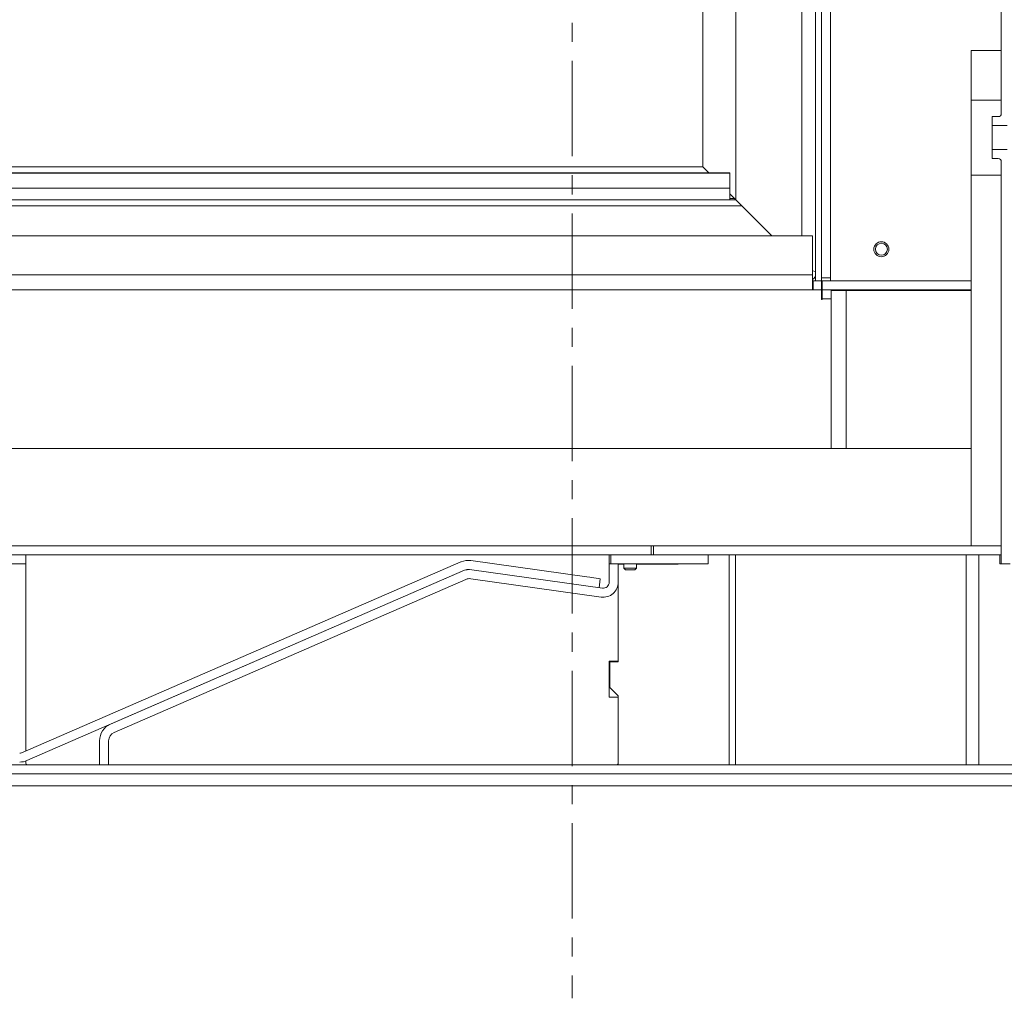
# Model space of a CAD drawing. Extents: x -5584 to 2547, y -1262 to 1910.
# Drawn here: x -1227 to -898, y 325 to 651 of the extents above; entities that cross this region are included whole.
import ezdxf

# ---------------------------------------------------------------- set-up
doc = ezdxf.new("R2010")
doc.units = 0
doc.header["$LTSCALE"] = 5
doc.linetypes.add('CENTER', pattern=[10.16, 6.35, -1.27, 1.27, -1.27])

msp = doc.modelspace()

# ---------------------------------------------------------------- linework, layer by layer
at = {"color": 7, "linetype": 'CENTER', "lineweight": 9}
msp.add_line((-1042.3, 1754.6), (-1042.4, 324.64), dxfattribs=at)
at = {"color": 7, "linetype": 'Continuous', "lineweight": 9}
for p, q in [((-899.3, 1027.97), (-899.3, 619.47)), ((-998.8, 1008.72), (-998.8, 601.72)), ((-987.8, 1007.54), (-987.8, 590.72)), ((-965.8, 578.77), (-965.8, 1003.66)), ((-961.3, 1002.87), (-961.3, 563.77)), ((-959.3, 1002.52), (-959.3, 564.77)), ((-956.3, 1001.99), (-956.3, 564.77)), ((-909.3, 640.47), (-909.3, 623.97)), ((-899.3, 640.47), (-909.3, 640.47)), ((-899.3, 640.47), (-899.3, 623.97)), ((-899.3, 623.97), (-909.3, 623.97)), ((-909.3, 598.97), (-909.3, 623.97)), ((-902.3, 618.47), (-900.3, 618.47)), ((-902.3, 615.47), (-902.3, 618.47)), ((-897.3, 615.47), (-902.3, 615.47)), ((-902.3, 615.47), (-902.3, 607.47)), ((-902.3, 607.47), (-897.3, 607.47)), ((-902.3, 604.47), (-902.3, 607.47)), ((-900.3, 604.47), (-902.3, 604.47)), ((-998.8, 601.72), (-1457.15, 601.72)), ((-996.75, 599.67), (-998.8, 601.72)), ((-996.75, 599.67), (-998.8, 601.72)), ((-899.3, 603.47), (-899.3, 469.47)), ((-989.8, 599.72), (-1450.85, 599.72)), ((-989.8, 599.66), (-1450.37, 599.66)), ((-989.8, 599.66), (-989.8, 599.72)), ((-989.8, 594.66), (-989.8, 599.66)), ((-909.3, 598.97), (-899.3, 598.97)), ((-909.3, 598.97), (-909.3, 475.47)), ((-899.3, 598.97), (-899.3, 475.47)), ((-989.8, 594.66), (-1430.32, 594.66)), ((-989.8, 590.72), (-989.8, 594.66)), ((-989.8, 592.72), (-988.22, 591.14)), ((-988.22, 591.14), (-987.8, 590.72)), ((-988.22, 591.14), (-987.8, 590.72)), ((-987.8, 590.72), (-1429.6, 590.72)), ((-1427.6, 588.72), (-985.8, 588.72)), ((-985.8, 588.72), (-987.8, 590.72)), ((-985.8, 588.72), (-987.8, 590.72)), ((-985.8, 588.72), (-975.85, 578.77)), ((-962.25, 578.77), (-1415.75, 578.77)), ((-962.25, 565.77), (-962.25, 578.77)), ((-962.25, 565.77), (-1415.75, 565.77)), ((-962.25, 565.77), (-962.25, 560.77)), ((-956.3, 564.77), (-959.3, 564.77)), ((-959.3, 564.77), (-959.3, 563.77)), ((-956.3, 563.77), (-956.3, 564.77)), ((-962.05, 563.77), (-962.25, 563.77)), ((-962.05, 560.77), (-962.05, 563.77)), ((-959.82, 563.77), (-962.05, 563.77)), ((-959.82, 563.77), (-959.25, 563.77)), ((-959.3, 563.77), (-956.3, 563.77)), ((-959.25, 560.77), (-959.25, 563.77)), ((-959, 563.77), (-959, 560.77)), ((-954.3, 563.77), (-956.3, 563.77)), ((-954.3, 563.77), (-909.3, 563.77)), ((-962.25, 560.77), (-1420.75, 560.77)), ((-962.05, 560.77), (-962.25, 560.77)), ((-959.25, 560.77), (-962.05, 560.77)), ((-959.3, 560.77), (-959.3, 557.52)), ((-959, 560.77), (-959.25, 560.77)), ((-959, 560.77), (-909.3, 560.77)), ((-959, 557.77), (-959, 560.77)), ((-951, 560.57), (-956, 560.57)), ((-956, 560.57), (-956, 507.87)), ((-951, 560.57), (-909.3, 560.57)), ((-951, 507.87), (-951, 560.57)), ((-959, 557.52), (-959.3, 557.52)), ((-959, 557.77), (-959, 557.52)), ((-954.78, 507.87), (-1411.65, 507.87)), ((-954.78, 507.87), (-951, 507.87)), ((-909.3, 507.87), (-951, 507.87)), ((-1016.05, 475.47), (-1343.55, 475.47)), ((-1016.05, 472.47), (-1016.05, 475.47)), ((-1015.3, 475.47), (-1016.05, 475.47)), ((-1015.3, 475.47), (-1015.3, 472.47)), ((-899.3, 475.47), (-1015.3, 475.47)), ((-909.3, 475.47), (-899.3, 475.47)), ((-899.3, 472.47), (-899.3, 475.47)), ((-1016.05, 472.47), (-1343.55, 472.47)), ((-1079.46, 470.08), (-1225.41, 406.62)), ((-1224.55, 471.67), (-1224.55, 472.47)), ((-1224.55, 471.67), (-1224.55, 466.47)), ((-1037.46, 465.07), (-1076.23, 470.52)), ((-1030.05, 469.47), (-1030.05, 472.47)), ((-1029.55, 469.47), (-1029.55, 472.47)), ((-1029.55, 472.47), (-997.05, 472.47)), ((-899.3, 472.47), (-1015.3, 472.47)), ((-997.05, 472.47), (-997.05, 469.47)), ((-990.05, 472.47), (-990.05, 402.47)), ((-987.92, 472.47), (-987.92, 402.47)), ((-911.02, 472.47), (-911.02, 402.47)), ((-906.78, 402.47), (-906.78, 472.47)), ((-899.77, 472.47), (-899.77, 469.47)), ((-1237.05, 469.47), (-1224.55, 469.47)), ((-1224.55, 466.47), (-1224.55, 406.99)), ((-1078.26, 467.33), (-1224.21, 403.87)), ((-1079.04, 466.99), (-1196.34, 415.99)), ((-1037.87, 462.1), (-1076.65, 467.55)), ((-1075.81, 467.43), (-1032.32, 461.32)), ((-1027.05, 469.47), (-1030.05, 469.47)), ((-1030.05, 463.3), (-1030.05, 469.47)), ((-1029.55, 469.47), (-997.05, 469.47)), ((-1027.05, 463.3), (-1027.05, 469.47)), ((-1025.15, 469.37), (-1027.05, 469.37)), ((-1025.15, 467.97), (-1025.15, 469.47)), ((-1024.65, 467.47), (-1025.15, 467.97)), ((-1025.15, 467.97), (-1020.95, 467.97)), ((-1024.65, 467.47), (-1021.45, 467.47)), ((-1020.95, 467.97), (-1021.45, 467.47)), ((-1020.95, 469.47), (-1020.95, 467.97)), ((-1007.05, 469.37), (-1020.95, 469.37)), ((-1007.05, 469.47), (-1007.05, 469.37)), ((-899.77, 469.47), (-899.3, 469.47)), ((-899.3, 469.47), (-896.3, 469.47)), ((-1077.84, 464.24), (-1195.15, 413.23)), ((-1076.23, 464.46), (-1032.74, 458.35)), ((-1036.52, 464.94), (-1037.46, 465.07)), ((-1036.52, 464.94), (-1033, 464.44)), ((-1033, 464.44), (-1033.42, 461.47)), ((-1027.05, 436.97), (-1027.05, 463.3)), ((-1027.05, 436.72), (-1027.05, 463.3)), ((-1030.05, 424.97), (-1030.05, 436.97)), ((-1030.05, 436.97), (-1027.05, 436.97)), ((-1027.05, 436.72), (-1029.8, 436.72)), ((-1029.8, 436.72), (-1029.8, 428.22)), ((-1027.05, 425.47), (-1029.8, 428.22)), ((-1027.05, 424.97), (-1030.05, 424.97)), ((-1027.05, 402.47), (-1027.05, 425.47)), ((-1027.05, 402.97), (-1027.05, 424.97)), ((-1199.95, 402.45), (-1199.95, 410.48)), ((-1196.95, 402.45), (-1196.95, 410.48)), ((-813.3, 402.47), (-1268.8, 402.47)), ((-1224.55, 403.73), (-1224.55, 402.97)), ((-1196.95, 402.45), (-1199.95, 402.45)), ((-813.3, 399.47), (-1268.8, 399.47)), ((-882.3, 395.47), (-1235.94, 395.47))]:
    msp.add_line(p, q, dxfattribs=at)
at = {"color": 8, "linetype": 'Continuous', "lineweight": 9}
for p, q in [((-988.22, 591.14), (-989.8, 591.14)), ((-961.3, 566.86), (-962.25, 567.05)), ((-961.66, 564.72), (-961.3, 564.72)), ((-959, 558.77), (-959.3, 558.77)), ((-956, 557.77), (-959, 557.77))]:
    msp.add_line(p, q, dxfattribs=at)
at = {"color": 7, "linetype": 'Continuous', "lineweight": 9}
for radius in [2.5, 2]:
    msp.add_circle((-939.3, 574.27), radius, dxfattribs=at)
for centre, radius, start, end in [((-900.3, 619.47), 1, 270, 0), ((-900.3, 603.47), 1, 0, 90), ((-963.85, 566.77), 3, 302.231, 328.2117), ((-1077.06, 464.58), 6, 82, 113.5), ((-1076.64, 461.49), 6, 82, 113.5), ((-1077.06, 464.58), 3, 82, 113.5), ((-1076.64, 461.49), 3, 82, 113.5), ((-1032.05, 463.3), 5, 262, 0), ((-1032.05, 463.3), 2, 262, 0), ((-1193.95, 410.48), 6, 113.5, 180), ((-1193.95, 410.48), 3, 113.5, 180), ((-1226.61, 409.37), 3, 270, 293.5), ((-1226.61, 409.37), 6, 270, 293.5), ((-1224.05, 402.97), 0.5, 180, 270), ((-1027.55, 402.97), 0.5, 270, 0)]:
    msp.add_arc(centre, radius, start, end, dxfattribs=at)

doc.saveas('drawing.dxf')
